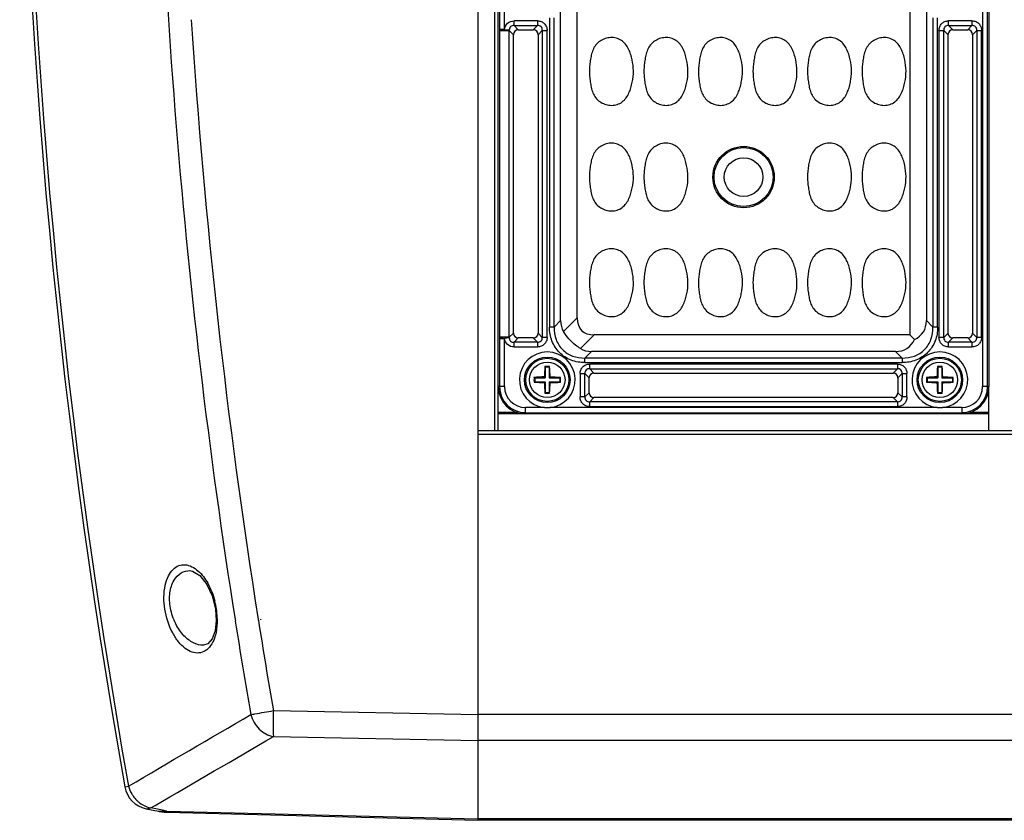
# Model space of a CAD drawing. Units: inches. Extents: x 12209 to 16927, y 346 to 4703.
# Drawn here: x 14454 to 14599, y 2214 to 2331 of the extents above; entities that cross this region are included whole.
import ezdxf

# ---------------------------------------------------------------- set-up
doc = ezdxf.new("R2010")
doc.units = ezdxf.units.IN
doc.layers.add('02___PRT_ALL_AXES', color=7, linetype='Continuous')

msp = doc.modelspace()

# ---------------------------------------------------------------- linework, layer by layer
at = {"color": 7, "linetype": 'Continuous'}
for p, q in [((14521.47, 2573.23), (14521.47, 2213.97)), ((14523.97, 2271.1), (14523.97, 2516.1)), ((14524.47, 2277.6), (14524.47, 2509.6)), ((14595.53, 2509.6), (14595.53, 2277.6)), ((14596.28, 2277.6), (14596.28, 2509.6)), ((14596.47, 2509.6), (14596.47, 2277.6)), ((14533.63, 2287.29), (14533.63, 2499.9)), ((14536.06, 2287.69), (14536.06, 2499.51)), ((14584.87, 2499.51), (14584.87, 2285.19)), ((14587.3, 2499.9), (14587.3, 2287.29)), ((14524.65, 2342.18), (14524.65, 2330.01)), ((14525.4, 2330.01), (14525.4, 2342.18)), ((14531.99, 2331.73), (14531.99, 2286.33)), ((14532.67, 2286.33), (14532.67, 2331.73)), ((14588.26, 2331.73), (14588.26, 2286.33)), ((14588.94, 2286.33), (14588.94, 2331.73)), ((14526.8, 2330.57), (14526.8, 2331.27)), ((14530.23, 2331.27), (14526.8, 2331.27)), ((14526.8, 2330.57), (14527.42, 2329.95)), ((14526.8, 2330.57), (14530.23, 2330.57)), ((14529.61, 2329.95), (14530.23, 2330.57)), ((14530.23, 2331.27), (14530.23, 2330.57)), ((14590.55, 2330.57), (14590.55, 2331.27)), ((14593.98, 2331.27), (14590.55, 2331.27)), ((14590.55, 2330.57), (14591.17, 2329.95)), ((14590.55, 2330.57), (14593.98, 2330.57)), ((14593.36, 2329.95), (14593.98, 2330.57)), ((14593.98, 2331.27), (14593.98, 2330.57)), ((14525.4, 2330.01), (14524.65, 2330.01)), ((14524.65, 2329.86), (14524.65, 2284.84)), ((14524.65, 2329.86), (14526.1, 2329.86)), ((14525.4, 2330.01), (14526.09, 2329.95)), ((14526.1, 2284.84), (14526.1, 2329.86)), ((14526.72, 2329.24), (14526.1, 2329.86)), ((14526.72, 2285.45), (14526.72, 2329.24)), ((14527.42, 2329.95), (14529.61, 2329.95)), ((14530.94, 2329.86), (14530.31, 2329.24)), ((14530.31, 2329.24), (14530.31, 2285.45)), ((14530.94, 2329.86), (14530.94, 2284.83)), ((14530.94, 2329.86), (14531.64, 2329.86)), ((14531.64, 2284.83), (14531.64, 2329.86)), ((14589.14, 2329.86), (14589.14, 2284.83)), ((14589.14, 2329.86), (14589.84, 2329.86)), ((14589.84, 2284.83), (14589.84, 2329.86)), ((14590.47, 2329.24), (14589.84, 2329.86)), ((14590.47, 2285.45), (14590.47, 2329.24)), ((14591.17, 2329.95), (14593.36, 2329.95)), ((14594.69, 2329.86), (14594.06, 2329.24)), ((14594.06, 2329.24), (14594.06, 2285.45)), ((14594.69, 2329.86), (14594.69, 2284.83)), ((14594.69, 2329.86), (14595.39, 2329.86)), ((14595.39, 2284.83), (14595.39, 2329.86)), ((14532.67, 2286.33), (14533.63, 2287.29)), ((14534.05, 2285.68), (14536.06, 2287.69)), ((14587.3, 2287.29), (14588.26, 2286.33)), ((14526.1, 2284.84), (14526.72, 2285.45)), ((14530.31, 2285.45), (14530.94, 2284.83)), ((14532.67, 2286.33), (14531.99, 2286.33)), ((14588.94, 2286.33), (14588.26, 2286.33)), ((14589.84, 2284.83), (14590.47, 2285.45)), ((14594.06, 2285.45), (14594.69, 2284.83)), ((14525.21, 2284.84), (14524.65, 2284.84)), ((14524.65, 2284.68), (14524.65, 2277.6)), ((14524.65, 2284.68), (14525.4, 2284.68)), ((14526.1, 2284.84), (14525.4, 2284.84)), ((14526.09, 2284.75), (14525.4, 2284.68)), ((14525.4, 2277.6), (14525.4, 2284.68)), ((14527.42, 2284.75), (14526.8, 2284.13)), ((14526.8, 2283.42), (14526.8, 2284.13)), ((14530.23, 2284.13), (14526.8, 2284.13)), ((14529.61, 2284.75), (14527.42, 2284.75)), ((14530.23, 2284.13), (14529.61, 2284.75)), ((14530.23, 2284.13), (14530.23, 2283.42)), ((14531.64, 2284.83), (14530.94, 2284.83)), ((14538.56, 2285.19), (14536.55, 2283.18)), ((14584.87, 2285.19), (14538.56, 2285.19)), ((14585.55, 2284.52), (14584.87, 2285.19)), ((14589.84, 2284.83), (14589.14, 2284.83)), ((14591.17, 2284.75), (14590.55, 2284.13)), ((14590.55, 2283.42), (14590.55, 2284.13)), ((14593.98, 2284.13), (14590.55, 2284.13)), ((14593.36, 2284.75), (14591.17, 2284.75)), ((14593.98, 2284.13), (14593.36, 2284.75)), ((14593.98, 2284.13), (14593.98, 2283.42)), ((14595.39, 2284.83), (14594.69, 2284.83)), ((14526.8, 2283.42), (14530.23, 2283.42)), ((14538.16, 2282.76), (14537.2, 2281.8)), ((14582.77, 2282.76), (14538.16, 2282.76)), ((14583.73, 2281.8), (14582.77, 2282.76)), ((14590.55, 2283.42), (14593.98, 2283.42)), ((14537.2, 2281.12), (14537.2, 2281.8)), ((14583.73, 2281.8), (14537.2, 2281.8)), ((14537.2, 2281.12), (14583.73, 2281.12)), ((14583.73, 2281.8), (14583.73, 2281.12)), ((14531.37, 2280.45), (14531.33, 2280.55)), ((14531.37, 2280.45), (14531.37, 2278.9)), ((14531.97, 2280.45), (14531.37, 2280.45)), ((14531.97, 2280.45), (14532, 2280.55)), ((14531.97, 2280.45), (14531.97, 2278.9)), ((14537.9, 2280.22), (14537.9, 2280.92)), ((14583.03, 2280.92), (14537.9, 2280.92)), ((14537.9, 2280.22), (14538.52, 2279.6)), ((14537.9, 2280.22), (14583.03, 2280.22)), ((14582.41, 2279.6), (14583.03, 2280.22)), ((14583.03, 2280.92), (14583.03, 2280.22)), ((14588.97, 2280.45), (14588.93, 2280.55)), ((14588.97, 2280.45), (14588.97, 2278.9)), ((14589.57, 2280.45), (14588.97, 2280.45)), ((14589.57, 2280.45), (14589.6, 2280.55)), ((14589.57, 2280.45), (14589.57, 2278.9)), ((14529.82, 2278.9), (14529.72, 2278.93)), ((14529.82, 2278.3), (14529.72, 2278.26)), ((14529.82, 2278.9), (14529.82, 2278.3)), ((14529.82, 2278.9), (14531.37, 2278.9)), ((14529.82, 2278.3), (14531.37, 2278.3)), ((14531.37, 2278.9), (14531.24, 2279.02)), ((14531.37, 2278.3), (14531.24, 2278.18)), ((14531.37, 2278.3), (14531.37, 2276.75)), ((14531.97, 2278.9), (14532.09, 2279.02)), ((14531.97, 2278.9), (14533.52, 2278.9)), ((14531.97, 2278.3), (14531.97, 2276.75)), ((14531.97, 2278.3), (14532.09, 2278.18)), ((14531.97, 2278.3), (14533.52, 2278.3)), ((14533.52, 2278.9), (14533.61, 2278.93)), ((14533.52, 2278.9), (14533.52, 2278.3)), ((14533.52, 2278.3), (14533.61, 2278.26)), ((14536.49, 2279.51), (14536.49, 2276.08)), ((14536.49, 2279.51), (14537.19, 2279.51)), ((14537.19, 2276.08), (14537.19, 2279.51)), ((14537.82, 2278.89), (14537.19, 2279.51)), ((14537.82, 2276.7), (14537.82, 2278.89)), ((14538.52, 2279.6), (14582.41, 2279.6)), ((14583.74, 2279.51), (14583.11, 2278.89)), ((14583.11, 2278.89), (14583.11, 2276.7)), ((14583.74, 2279.51), (14583.74, 2276.08)), ((14583.74, 2279.51), (14584.44, 2279.51)), ((14584.44, 2276.08), (14584.44, 2279.51)), ((14587.42, 2278.9), (14587.32, 2278.93)), ((14587.42, 2278.3), (14587.32, 2278.26)), ((14587.42, 2278.9), (14587.42, 2278.3)), ((14587.42, 2278.9), (14588.97, 2278.9)), ((14587.42, 2278.3), (14588.97, 2278.3)), ((14588.97, 2278.9), (14588.84, 2279.02)), ((14588.97, 2278.3), (14588.84, 2278.18)), ((14588.97, 2278.3), (14588.97, 2276.75)), ((14589.57, 2278.9), (14589.69, 2279.02)), ((14589.57, 2278.9), (14591.12, 2278.9)), ((14589.57, 2278.3), (14589.69, 2278.18)), ((14589.57, 2278.3), (14589.57, 2276.75)), ((14589.57, 2278.3), (14591.12, 2278.3)), ((14591.12, 2278.9), (14591.21, 2278.93)), ((14591.12, 2278.9), (14591.12, 2278.3)), ((14591.12, 2278.3), (14591.21, 2278.26)), ((14525.4, 2277.6), (14524.47, 2277.6)), ((14596.47, 2277.6), (14595.53, 2277.6)), ((14531.37, 2276.75), (14531.33, 2276.65)), ((14531.37, 2276.75), (14531.97, 2276.75)), ((14531.97, 2276.75), (14532, 2276.65)), ((14537.19, 2276.08), (14536.49, 2276.08)), ((14537.19, 2276.08), (14537.82, 2276.7)), ((14538.52, 2276), (14537.9, 2275.38)), ((14537.9, 2274.67), (14537.9, 2275.38)), ((14583.03, 2275.38), (14537.9, 2275.38)), ((14582.41, 2276), (14538.52, 2276)), ((14583.03, 2275.38), (14582.41, 2276)), ((14583.03, 2275.38), (14583.03, 2274.67)), ((14583.11, 2276.7), (14583.74, 2276.08)), ((14584.44, 2276.08), (14583.74, 2276.08)), ((14588.97, 2276.75), (14588.93, 2276.65)), ((14588.97, 2276.75), (14589.57, 2276.75)), ((14589.57, 2276.75), (14589.6, 2276.65)), ((14528.47, 2273.6), (14528.47, 2274.53)), ((14531.27, 2274.53), (14528.47, 2274.53)), ((14588.87, 2274.53), (14532.06, 2274.53)), ((14537.9, 2274.67), (14583.03, 2274.67)), ((14592.47, 2274.53), (14589.66, 2274.53)), ((14592.47, 2274.53), (14592.47, 2273.6)), ((14528.47, 2273.78), (14592.47, 2273.78)), ((14592.47, 2273.6), (14528.47, 2273.6)), ((14841.47, 2271.1), (14521.47, 2271.1)), ((14841.47, 2270.6), (14521.47, 2270.6)), ((14479.24, 2250.6), (14479.25, 2250.6)), ((14489.26, 2243.43), (14489.28, 2243.31)), ((14489.59, 2243.48), (14489.61, 2243.37)), ((14481.23, 2239.65), (14481.22, 2239.65)), ((14491.48, 2230.06), (14521.47, 2229.49)), ((14841.47, 2229.5), (14521.47, 2229.5)), ((14491.48, 2226.25), (14521.47, 2225.68)), ((14841.47, 2225.7), (14521.47, 2225.7)), ((14469.69, 2218.88), (14470.21, 2218.98)), ((14473.52, 2215.78), (14474.14, 2216.15)), ((14472.82, 2215.67), (14473.52, 2215.78)), ((14472.82, 2215.67), (14474.64, 2215.29)), ((14474.7, 2215.54), (14473.52, 2215.78)), ((14474.64, 2215.29), (14474.64, 2215.29)), ((14475.87, 2215.3), (14474.7, 2215.54)), ((14475.87, 2215.16), (14475.87, 2215.3)), ((14475.87, 2215.3), (14521.47, 2214.16)), ((14475.87, 2215.16), (14475.87, 2215.16)), ((14475.87, 2215.16), (14521.47, 2213.97)), ((14841.47, 2214.18), (14521.47, 2214.18)), ((14841.47, 2213.98), (14521.47, 2213.98))]:
    msp.add_line(p, q, dxfattribs=at)
for points in [[(14479.24, 2250.6), (14479.6, 2250.54), (14480.7, 2249.87), (14481.73, 2248.56), (14482.5, 2246.91), (14482.95, 2245.16), (14482.99, 2244.95)], [(14482.99, 2244.95), (14483.1, 2243.29), (14482.93, 2241.78), (14482.48, 2240.58), (14481.87, 2239.87), (14481.22, 2239.65)], [(14474.64, 2215.29), (14474.72, 2215.28), (14475.11, 2215.21), (14475.48, 2215.18), (14475.82, 2215.15), (14475.87, 2215.15)]]:
    msp.add_lwpolyline(points, dxfattribs=at)
for centre, radius in [((14560.47, 2308.35), 4.5), ((14560.47, 2308.35), 4.33), ((14560.47, 2308.35), 2.84), ((14531.67, 2278.6), 3.34), ((14531.67, 2278.6), 3.16), ((14589.27, 2278.6), 3.34), ((14589.27, 2278.6), 3.16)]:
    msp.add_circle(centre, radius, dxfattribs=at)
for centre, radius, start, end in [((15451.33, 2393.6), 997.07, 169.90808, 190.09192), ((15451.33, 2393.6), 996.53, 169.90808, 190.09192), ((15437.06, 2393.66), 959.64, 183.71733, 189.00692), ((14533.57, 2329.85), 8.92, 178.9743, 179.9848), ((14522.94, 2329.56), 3.17, 5.4615, 7.0809), ((14533.57, 2284.84), 8.92, 180.0152, 181.0257), ((14522.94, 2285.14), 3.17, 352.9191, 354.5385), ((14531.67, 2278.6), 4.09, 275.594, 264.406), ((14589.27, 2278.6), 4.09, 275.594, 264.406), ((14557.88, 2278.29), 26.65, 175.1346, 178.4241), ((14531.67, 2270.46), 10.1, 88.0904, 91.9096), ((14505.37, 2278.28), 26.73, 1.5811, 4.8605), ((14615.48, 2278.29), 26.65, 175.1346, 178.4241), ((14589.27, 2270.46), 10.1, 88.0904, 91.9096), ((14562.97, 2278.28), 26.73, 1.5811, 4.8605), ((14531.98, 2252.3), 26.74, 91.5812, 94.8414), ((14540.74, 2278.6), 11.02, 178.2469, 180), ((14540.74, 2278.6), 11.02, 180.0001, 181.753), ((14531.98, 2304.83), 26.66, 265.1542, 268.4234), ((14531.35, 2252.37), 26.66, 85.1542, 88.4234), ((14531.35, 2304.9), 26.74, 271.5812, 274.8414), ((14522.59, 2278.6), 11.02, 0.0001, 1.753), ((14522.59, 2278.6), 11.02, 358.2469, 360), ((14589.58, 2252.3), 26.74, 91.5812, 94.8414), ((14598.34, 2278.6), 11.02, 178.2469, 180), ((14598.34, 2278.6), 11.02, 180.0001, 181.753), ((14589.58, 2304.83), 26.66, 265.1542, 268.4234), ((14588.95, 2252.37), 26.66, 85.1542, 88.4234), ((14588.95, 2304.9), 26.74, 271.5812, 274.8414), ((14580.19, 2278.6), 11.02, 0.0001, 1.753), ((14580.19, 2278.6), 11.02, 358.2469, 360), ((14528.47, 2277.6), 4, 180, 270), ((14528.47, 2277.6), 3.81, 180, 270), ((14528.47, 2277.6), 3.07, 180, 270), ((14557.96, 2278.91), 26.73, 181.5811, 184.8605), ((14505.45, 2278.91), 26.65, 355.1346, 358.4241), ((14615.56, 2278.91), 26.73, 181.5811, 184.8605), ((14563.05, 2278.91), 26.65, 355.1346, 358.4241), ((14592.47, 2277.6), 4, 270, 0), ((14592.47, 2277.6), 3.81, 270, 0), ((14592.47, 2277.6), 3.07, 270, 0), ((14531.67, 2286.74), 10.1, 268.0904, 271.9096), ((14589.27, 2286.74), 10.1, 268.0904, 271.9096), ((14531.67, 2282.88), 8.36, 267.2675, 272.7325), ((14589.27, 2282.88), 8.36, 267.2675, 272.7325), ((14471.46, 2243.2), 11.79, 8.61, 14.3476), ((14471.83, 2243.26), 11.42, 5.2531, 8.6083), ((14472.42, 2243.31), 10.83, 1.4335, 5.2633), ((15436.28, 2393.54), 962.21, 188.99038, 189.81749), ((15436.14, 2393.53), 958.7, 189.01484, 189.81804), ((14473.62, 2219.58), 4, 190.0919, 258.4046), ((14474.72, 2220.22), 4.67, 210.4014, 215.2911), ((14474.68, 2220.19), 4.62, 215.2651, 225.5486)]:
    msp.add_arc(centre, radius, start, end, dxfattribs=at)
for centre, major_axis, ratio, start_param, end_param in [((14527.51, 2329.15), (-0.596, 0.596), 0.889126, -0.726775, 0.726775), ((14529.52, 2329.15), (0.596, 0.596), 0.889126, -0.726775, 0.726775), ((14591.26, 2329.15), (-0.596, 0.596), 0.889126, -0.726775, 0.726775), ((14593.27, 2329.15), (0.596, 0.596), 0.889126, -0.726775, 0.726775), ((14541.18, 2290.31), (7.05, 4.76), 0.566354, 2.776764, 3.11101), ((14546.06, 2295.19), (9.35, 9.35), 0.377964, -3.50296, -2.780226), ((14579.75, 2290.31), (7.05, -4.76), 0.566354, -0.330784, 0.364829), ((14527.51, 2285.55), (0.596, 0.596), 0.889126, 2.414818, 3.868368), ((14529.52, 2285.55), (-0.596, 0.596), 0.889126, -3.868368, -2.414818), ((14591.26, 2285.55), (0.596, 0.596), 0.889126, -3.868368, -2.414818), ((14593.27, 2285.55), (-0.596, 0.596), 0.889126, -3.868368, -2.414818), ((14579.75, 2290.31), (-4.76, 7.05), 0.566354, -3.506422, -2.810808), ((14541.18, 2290.31), (4.76, 7.05), 0.566354, -3.11101, -2.776764), ((14538.61, 2278.8), (0.596, -0.596), 0.889126, 2.414818, 3.868368), ((14582.32, 2278.8), (0.596, 0.596), 0.889126, -0.726775, 0.726775), ((14538.61, 2276.8), (0.596, 0.596), 0.889126, -3.868368, -2.414818), ((14582.32, 2276.8), (-0.596, 0.596), 0.889126, -3.868368, -2.414818)]:
    msp.add_ellipse(centre, major_axis=major_axis, ratio=ratio, start_param=start_param, end_param=end_param, dxfattribs=at)
for points, knots in [([(14485.9, 2544.02), (14478.04, 2494.34), (14470.1, 2393.6), (14478.04, 2292.86), (14485.9, 2243.18)], [0, 0, 0, 0, 0.499994, 1, 1, 1, 1]), ([(14525.4, 2330.01), (14525.43, 2330.35), (14525.75, 2331.03), (14526.46, 2331.27), (14526.8, 2331.27)], [0, 0, 0, 0, 0.499919, 1, 1, 1, 1]), ([(14526.8, 2330.57), (14526.71, 2330.58), (14526.53, 2330.57), (14526.28, 2330.44), (14526.12, 2330.22), (14526.09, 2330.03), (14526.09, 2329.95)], [0, 0, 0, 0, 0.247633, 0.499445, 0.751324, 1, 1, 1, 1]), ([(14530.23, 2331.27), (14530.42, 2331.27), (14530.79, 2331.21), (14531.26, 2330.9), (14531.57, 2330.42), (14531.64, 2330.05), (14531.64, 2329.86)], [0, 0, 0, 0, 0.253762, 0.5, 0.746238, 1, 1, 1, 1]), ([(14530.94, 2329.86), (14530.94, 2329.96), (14530.93, 2330.15), (14530.78, 2330.42), (14530.52, 2330.56), (14530.33, 2330.58), (14530.23, 2330.57)], [0, 0, 0, 0, 0.248217, 0.499998, 0.751773, 1, 1, 1, 1]), ([(14589.14, 2329.86), (14589.14, 2330.05), (14589.21, 2330.42), (14589.52, 2330.9), (14589.99, 2331.21), (14590.36, 2331.27), (14590.55, 2331.27)], [0, 0, 0, 0, 0.253762, 0.5, 0.746238, 1, 1, 1, 1]), ([(14590.55, 2330.57), (14590.45, 2330.58), (14590.26, 2330.56), (14590, 2330.42), (14589.85, 2330.15), (14589.84, 2329.96), (14589.84, 2329.86)], [0, 0, 0, 0, 0.248217, 0.499998, 0.751773, 1, 1, 1, 1]), ([(14593.98, 2331.27), (14594.17, 2331.27), (14594.54, 2331.21), (14595.01, 2330.9), (14595.32, 2330.42), (14595.39, 2330.05), (14595.39, 2329.86)], [0, 0, 0, 0, 0.253762, 0.5, 0.746238, 1, 1, 1, 1]), ([(14594.69, 2329.86), (14594.69, 2329.96), (14594.68, 2330.15), (14594.53, 2330.42), (14594.27, 2330.56), (14594.08, 2330.58), (14593.98, 2330.57)], [0, 0, 0, 0, 0.248217, 0.499998, 0.751773, 1, 1, 1, 1]), ([(14524.65, 2330.01), (14524.66, 2329.99), (14524.73, 2329.95), (14524.87, 2329.91), (14525.11, 2329.88), (14525.29, 2329.87), (14525.4, 2329.87)], [0, 0, 0, 0, 0.086498, 0.277435, 0.596033, 1, 1, 1, 1]), ([(14525.4, 2329.87), (14525.55, 2329.86), (14525.78, 2329.87), (14526.02, 2329.91), (14526.09, 2329.95)], [0, 0, 0, 0, 0.658748, 1, 1, 1, 1]), ([(14544.22, 2322.68), (14544.3, 2323.22), (14544.35, 2324.34), (14544.11, 2325.71), (14543.78, 2326.76), (14543.42, 2327.51), (14542.9, 2328.17), (14542.2, 2328.64), (14541.38, 2328.85), (14540.55, 2328.81), (14539.75, 2328.54), (14539.06, 2328.07), (14538.53, 2327.42), (14538.21, 2326.65), (14538.04, 2325.84), (14537.96, 2325.29), (14537.93, 2325.01)], [0, 0, 0, 0, 0.125019, 0.250035, 0.312624, 0.375197, 0.437764, 0.500209, 0.562659, 0.625082, 0.687514, 0.749946, 0.812375, 0.874884, 0.937439, 1, 1, 1, 1]), ([(14552.22, 2322.68), (14552.3, 2323.22), (14552.35, 2324.34), (14552.11, 2325.71), (14551.78, 2326.76), (14551.42, 2327.51), (14550.9, 2328.17), (14550.2, 2328.64), (14549.38, 2328.85), (14548.55, 2328.81), (14547.75, 2328.54), (14547.06, 2328.07), (14546.53, 2327.42), (14546.21, 2326.65), (14546.04, 2325.84), (14545.96, 2325.29), (14545.93, 2325.01)], [0, 0, 0, 0, 0.125019, 0.250035, 0.312624, 0.375197, 0.437764, 0.500209, 0.562659, 0.625082, 0.687514, 0.749946, 0.812375, 0.874884, 0.937439, 1, 1, 1, 1]), ([(14560.22, 2322.68), (14560.3, 2323.22), (14560.35, 2324.34), (14560.11, 2325.71), (14559.78, 2326.76), (14559.42, 2327.51), (14558.9, 2328.17), (14558.2, 2328.64), (14557.38, 2328.85), (14556.55, 2328.81), (14555.75, 2328.54), (14555.06, 2328.07), (14554.53, 2327.42), (14554.21, 2326.65), (14554.04, 2325.84), (14553.96, 2325.29), (14553.93, 2325.01)], [0, 0, 0, 0, 0.125019, 0.250035, 0.312624, 0.375197, 0.437764, 0.500209, 0.562659, 0.625082, 0.687514, 0.749946, 0.812375, 0.874884, 0.937439, 1, 1, 1, 1]), ([(14568.22, 2322.68), (14568.3, 2323.22), (14568.35, 2324.34), (14568.11, 2325.71), (14567.78, 2326.76), (14567.42, 2327.51), (14566.9, 2328.17), (14566.2, 2328.64), (14565.38, 2328.85), (14564.55, 2328.81), (14563.75, 2328.54), (14563.06, 2328.07), (14562.53, 2327.42), (14562.21, 2326.65), (14562.04, 2325.84), (14561.96, 2325.29), (14561.93, 2325.01)], [0, 0, 0, 0, 0.125019, 0.250035, 0.312624, 0.375197, 0.437764, 0.500209, 0.562659, 0.625082, 0.687514, 0.749946, 0.812375, 0.874884, 0.937439, 1, 1, 1, 1]), ([(14576.22, 2322.68), (14576.3, 2323.22), (14576.35, 2324.34), (14576.11, 2325.71), (14575.78, 2326.76), (14575.42, 2327.51), (14574.9, 2328.17), (14574.2, 2328.64), (14573.38, 2328.85), (14572.55, 2328.81), (14571.75, 2328.54), (14571.06, 2328.07), (14570.53, 2327.42), (14570.21, 2326.65), (14570.04, 2325.84), (14569.96, 2325.29), (14569.93, 2325.01)], [0, 0, 0, 0, 0.125019, 0.250035, 0.312624, 0.375197, 0.437764, 0.500209, 0.562659, 0.625082, 0.687514, 0.749946, 0.812375, 0.874884, 0.937439, 1, 1, 1, 1]), ([(14584.22, 2322.68), (14584.3, 2323.22), (14584.35, 2324.34), (14584.11, 2325.71), (14583.78, 2326.76), (14583.42, 2327.51), (14582.9, 2328.17), (14582.2, 2328.64), (14581.38, 2328.85), (14580.55, 2328.81), (14579.75, 2328.54), (14579.06, 2328.07), (14578.53, 2327.42), (14578.21, 2326.65), (14578.04, 2325.84), (14577.96, 2325.29), (14577.93, 2325.01)], [0, 0, 0, 0, 0.125019, 0.250035, 0.312624, 0.375197, 0.437764, 0.500209, 0.562659, 0.625082, 0.687514, 0.749946, 0.812375, 0.874884, 0.937439, 1, 1, 1, 1]), ([(14537.93, 2325.01), (14537.89, 2324.74), (14537.84, 2324.19), (14537.85, 2323.36), (14537.94, 2322.54), (14538.06, 2321.72), (14538.26, 2320.91), (14538.61, 2320.15), (14539.17, 2319.53), (14539.89, 2319.09), (14540.69, 2318.86), (14541.53, 2318.87), (14542.33, 2319.12), (14543.01, 2319.63), (14543.49, 2320.31), (14543.83, 2321.07), (14544.06, 2321.86), (14544.17, 2322.4), (14544.22, 2322.68)], [0, 0, 0, 0, 0.062567, 0.125087, 0.187653, 0.250191, 0.312731, 0.375258, 0.437736, 0.500181, 0.562605, 0.625005, 0.687417, 0.749844, 0.812373, 0.874903, 0.937461, 1, 1, 1, 1]), ([(14545.93, 2325.01), (14545.89, 2324.74), (14545.84, 2324.19), (14545.85, 2323.36), (14545.94, 2322.54), (14546.06, 2321.72), (14546.26, 2320.91), (14546.61, 2320.15), (14547.17, 2319.53), (14547.89, 2319.09), (14548.69, 2318.86), (14549.53, 2318.87), (14550.33, 2319.12), (14551.01, 2319.63), (14551.49, 2320.31), (14551.83, 2321.07), (14552.06, 2321.86), (14552.17, 2322.4), (14552.22, 2322.68)], [0, 0, 0, 0, 0.062567, 0.125087, 0.187653, 0.250191, 0.312731, 0.375258, 0.437736, 0.500181, 0.562605, 0.625005, 0.687417, 0.749844, 0.812373, 0.874903, 0.937461, 1, 1, 1, 1]), ([(14553.93, 2325.01), (14553.89, 2324.74), (14553.84, 2324.19), (14553.85, 2323.36), (14553.94, 2322.54), (14554.06, 2321.72), (14554.26, 2320.91), (14554.61, 2320.15), (14555.17, 2319.53), (14555.89, 2319.09), (14556.69, 2318.86), (14557.53, 2318.87), (14558.33, 2319.12), (14559.01, 2319.63), (14559.49, 2320.31), (14559.83, 2321.07), (14560.06, 2321.86), (14560.17, 2322.4), (14560.22, 2322.68)], [0, 0, 0, 0, 0.062567, 0.125087, 0.187653, 0.250191, 0.312731, 0.375258, 0.437736, 0.500181, 0.562605, 0.625005, 0.687417, 0.749844, 0.812373, 0.874903, 0.937461, 1, 1, 1, 1]), ([(14561.93, 2325.01), (14561.89, 2324.74), (14561.84, 2324.19), (14561.85, 2323.36), (14561.94, 2322.54), (14562.06, 2321.72), (14562.26, 2320.91), (14562.61, 2320.15), (14563.17, 2319.53), (14563.89, 2319.09), (14564.69, 2318.86), (14565.53, 2318.87), (14566.33, 2319.12), (14567.01, 2319.63), (14567.49, 2320.31), (14567.83, 2321.07), (14568.06, 2321.86), (14568.17, 2322.4), (14568.22, 2322.68)], [0, 0, 0, 0, 0.062567, 0.125087, 0.187653, 0.250191, 0.312731, 0.375258, 0.437736, 0.500181, 0.562605, 0.625005, 0.687417, 0.749844, 0.812373, 0.874903, 0.937461, 1, 1, 1, 1]), ([(14569.93, 2325.01), (14569.89, 2324.74), (14569.84, 2324.19), (14569.85, 2323.36), (14569.94, 2322.54), (14570.06, 2321.72), (14570.26, 2320.91), (14570.61, 2320.15), (14571.17, 2319.53), (14571.89, 2319.09), (14572.69, 2318.86), (14573.53, 2318.87), (14574.33, 2319.12), (14575.01, 2319.63), (14575.49, 2320.31), (14575.83, 2321.07), (14576.06, 2321.86), (14576.17, 2322.4), (14576.22, 2322.68)], [0, 0, 0, 0, 0.062567, 0.125087, 0.187653, 0.250191, 0.312731, 0.375258, 0.437736, 0.500181, 0.562605, 0.625005, 0.687417, 0.749844, 0.812373, 0.874903, 0.937461, 1, 1, 1, 1]), ([(14577.93, 2325.01), (14577.89, 2324.74), (14577.84, 2324.19), (14577.85, 2323.36), (14577.94, 2322.54), (14578.06, 2321.72), (14578.26, 2320.91), (14578.61, 2320.15), (14579.17, 2319.53), (14579.89, 2319.09), (14580.69, 2318.86), (14581.53, 2318.87), (14582.33, 2319.12), (14583.01, 2319.63), (14583.49, 2320.31), (14583.83, 2321.07), (14584.06, 2321.86), (14584.17, 2322.4), (14584.22, 2322.68)], [0, 0, 0, 0, 0.062567, 0.125087, 0.187653, 0.250191, 0.312731, 0.375258, 0.437736, 0.500181, 0.562605, 0.625005, 0.687417, 0.749844, 0.812373, 0.874903, 0.937461, 1, 1, 1, 1]), ([(14544.22, 2307.18), (14544.3, 2307.72), (14544.35, 2308.84), (14544.11, 2310.21), (14543.78, 2311.26), (14543.42, 2312.01), (14542.9, 2312.67), (14542.2, 2313.14), (14541.38, 2313.35), (14540.55, 2313.31), (14539.75, 2313.04), (14539.06, 2312.57), (14538.53, 2311.92), (14538.21, 2311.15), (14538.04, 2310.34), (14537.96, 2309.79), (14537.93, 2309.51)], [0, 0, 0, 0, 0.125019, 0.250035, 0.312624, 0.375197, 0.437764, 0.500209, 0.562659, 0.625082, 0.687514, 0.749946, 0.812375, 0.874884, 0.937439, 1, 1, 1, 1]), ([(14552.22, 2307.18), (14552.3, 2307.72), (14552.35, 2308.84), (14552.11, 2310.21), (14551.78, 2311.26), (14551.42, 2312.01), (14550.9, 2312.67), (14550.2, 2313.14), (14549.38, 2313.35), (14548.55, 2313.31), (14547.75, 2313.04), (14547.06, 2312.57), (14546.53, 2311.92), (14546.21, 2311.15), (14546.04, 2310.34), (14545.96, 2309.79), (14545.93, 2309.51)], [0, 0, 0, 0, 0.125019, 0.250035, 0.312624, 0.375197, 0.437764, 0.500209, 0.562659, 0.625082, 0.687514, 0.749946, 0.812375, 0.874884, 0.937439, 1, 1, 1, 1]), ([(14576.22, 2307.18), (14576.3, 2307.72), (14576.35, 2308.84), (14576.11, 2310.21), (14575.78, 2311.26), (14575.42, 2312.01), (14574.9, 2312.67), (14574.2, 2313.14), (14573.38, 2313.35), (14572.55, 2313.31), (14571.75, 2313.04), (14571.06, 2312.57), (14570.53, 2311.92), (14570.21, 2311.15), (14570.04, 2310.34), (14569.96, 2309.79), (14569.93, 2309.51)], [0, 0, 0, 0, 0.125019, 0.250035, 0.312624, 0.375197, 0.437764, 0.500209, 0.562659, 0.625082, 0.687514, 0.749946, 0.812375, 0.874884, 0.937439, 1, 1, 1, 1]), ([(14584.22, 2307.18), (14584.3, 2307.72), (14584.35, 2308.84), (14584.11, 2310.21), (14583.78, 2311.26), (14583.42, 2312.01), (14582.9, 2312.67), (14582.2, 2313.14), (14581.38, 2313.35), (14580.55, 2313.31), (14579.75, 2313.04), (14579.06, 2312.57), (14578.53, 2311.92), (14578.21, 2311.15), (14578.04, 2310.34), (14577.96, 2309.79), (14577.93, 2309.51)], [0, 0, 0, 0, 0.125019, 0.250035, 0.312624, 0.375197, 0.437764, 0.500209, 0.562659, 0.625082, 0.687514, 0.749946, 0.812375, 0.874884, 0.937439, 1, 1, 1, 1]), ([(14537.93, 2309.51), (14537.89, 2309.24), (14537.84, 2308.69), (14537.85, 2307.86), (14537.94, 2307.04), (14538.06, 2306.22), (14538.26, 2305.41), (14538.61, 2304.65), (14539.17, 2304.03), (14539.89, 2303.59), (14540.69, 2303.36), (14541.53, 2303.37), (14542.33, 2303.62), (14543.01, 2304.13), (14543.49, 2304.81), (14543.83, 2305.57), (14544.06, 2306.36), (14544.17, 2306.9), (14544.22, 2307.18)], [0, 0, 0, 0, 0.062567, 0.125087, 0.187653, 0.250191, 0.312731, 0.375258, 0.437736, 0.500181, 0.562605, 0.625005, 0.687417, 0.749844, 0.812373, 0.874903, 0.937461, 1, 1, 1, 1]), ([(14545.93, 2309.51), (14545.89, 2309.24), (14545.84, 2308.69), (14545.85, 2307.86), (14545.94, 2307.04), (14546.06, 2306.22), (14546.26, 2305.41), (14546.61, 2304.65), (14547.17, 2304.03), (14547.89, 2303.59), (14548.69, 2303.36), (14549.53, 2303.37), (14550.33, 2303.62), (14551.01, 2304.13), (14551.49, 2304.81), (14551.83, 2305.57), (14552.06, 2306.36), (14552.17, 2306.9), (14552.22, 2307.18)], [0, 0, 0, 0, 0.062567, 0.125087, 0.187653, 0.250191, 0.312731, 0.375258, 0.437736, 0.500181, 0.562605, 0.625005, 0.687417, 0.749844, 0.812373, 0.874903, 0.937461, 1, 1, 1, 1]), ([(14569.93, 2309.51), (14569.89, 2309.24), (14569.84, 2308.69), (14569.85, 2307.86), (14569.94, 2307.04), (14570.06, 2306.22), (14570.26, 2305.41), (14570.61, 2304.65), (14571.17, 2304.03), (14571.89, 2303.59), (14572.69, 2303.36), (14573.53, 2303.37), (14574.33, 2303.62), (14575.01, 2304.13), (14575.49, 2304.81), (14575.83, 2305.57), (14576.06, 2306.36), (14576.17, 2306.9), (14576.22, 2307.18)], [0, 0, 0, 0, 0.062567, 0.125087, 0.187653, 0.250191, 0.312731, 0.375258, 0.437736, 0.500181, 0.562605, 0.625005, 0.687417, 0.749844, 0.812373, 0.874903, 0.937461, 1, 1, 1, 1]), ([(14577.93, 2309.51), (14577.89, 2309.24), (14577.84, 2308.69), (14577.85, 2307.86), (14577.94, 2307.04), (14578.06, 2306.22), (14578.26, 2305.41), (14578.61, 2304.65), (14579.17, 2304.03), (14579.89, 2303.59), (14580.69, 2303.36), (14581.53, 2303.37), (14582.33, 2303.62), (14583.01, 2304.13), (14583.49, 2304.81), (14583.83, 2305.57), (14584.06, 2306.36), (14584.17, 2306.9), (14584.22, 2307.18)], [0, 0, 0, 0, 0.062567, 0.125087, 0.187653, 0.250191, 0.312731, 0.375258, 0.437736, 0.500181, 0.562605, 0.625005, 0.687417, 0.749844, 0.812373, 0.874903, 0.937461, 1, 1, 1, 1]), ([(14544.22, 2291.68), (14544.3, 2292.22), (14544.35, 2293.34), (14544.11, 2294.71), (14543.78, 2295.76), (14543.42, 2296.51), (14542.9, 2297.17), (14542.2, 2297.64), (14541.38, 2297.85), (14540.55, 2297.81), (14539.75, 2297.54), (14539.06, 2297.07), (14538.53, 2296.42), (14538.21, 2295.65), (14538.04, 2294.84), (14537.96, 2294.29), (14537.93, 2294.01)], [0, 0, 0, 0, 0.125019, 0.250035, 0.312624, 0.375197, 0.437764, 0.500209, 0.562659, 0.625082, 0.687514, 0.749946, 0.812375, 0.874884, 0.937439, 1, 1, 1, 1]), ([(14552.22, 2291.68), (14552.3, 2292.22), (14552.35, 2293.34), (14552.11, 2294.71), (14551.78, 2295.76), (14551.42, 2296.51), (14550.9, 2297.17), (14550.2, 2297.64), (14549.38, 2297.85), (14548.55, 2297.81), (14547.75, 2297.54), (14547.06, 2297.07), (14546.53, 2296.42), (14546.21, 2295.65), (14546.04, 2294.84), (14545.96, 2294.29), (14545.93, 2294.01)], [0, 0, 0, 0, 0.125019, 0.250035, 0.312624, 0.375197, 0.437764, 0.500209, 0.562659, 0.625082, 0.687514, 0.749946, 0.812375, 0.874884, 0.937439, 1, 1, 1, 1]), ([(14560.22, 2291.68), (14560.3, 2292.22), (14560.35, 2293.34), (14560.11, 2294.71), (14559.78, 2295.76), (14559.42, 2296.51), (14558.9, 2297.17), (14558.2, 2297.64), (14557.38, 2297.85), (14556.55, 2297.81), (14555.75, 2297.54), (14555.06, 2297.07), (14554.53, 2296.42), (14554.21, 2295.65), (14554.04, 2294.84), (14553.96, 2294.29), (14553.93, 2294.01)], [0, 0, 0, 0, 0.125019, 0.250035, 0.312624, 0.375197, 0.437764, 0.500209, 0.562659, 0.625082, 0.687514, 0.749946, 0.812375, 0.874884, 0.937439, 1, 1, 1, 1]), ([(14568.22, 2291.68), (14568.3, 2292.22), (14568.35, 2293.34), (14568.11, 2294.71), (14567.78, 2295.76), (14567.42, 2296.51), (14566.9, 2297.17), (14566.2, 2297.64), (14565.38, 2297.85), (14564.55, 2297.81), (14563.75, 2297.54), (14563.06, 2297.07), (14562.53, 2296.42), (14562.21, 2295.65), (14562.04, 2294.84), (14561.96, 2294.29), (14561.93, 2294.01)], [0, 0, 0, 0, 0.125019, 0.250035, 0.312624, 0.375197, 0.437764, 0.500209, 0.562659, 0.625082, 0.687514, 0.749946, 0.812375, 0.874884, 0.937439, 1, 1, 1, 1]), ([(14576.22, 2291.68), (14576.3, 2292.22), (14576.35, 2293.34), (14576.11, 2294.71), (14575.78, 2295.76), (14575.42, 2296.51), (14574.9, 2297.17), (14574.2, 2297.64), (14573.38, 2297.85), (14572.55, 2297.81), (14571.75, 2297.54), (14571.06, 2297.07), (14570.53, 2296.42), (14570.21, 2295.65), (14570.04, 2294.84), (14569.96, 2294.29), (14569.93, 2294.01)], [0, 0, 0, 0, 0.125019, 0.250035, 0.312624, 0.375197, 0.437764, 0.500209, 0.562659, 0.625082, 0.687514, 0.749946, 0.812375, 0.874884, 0.937439, 1, 1, 1, 1]), ([(14584.22, 2291.68), (14584.3, 2292.22), (14584.35, 2293.34), (14584.11, 2294.71), (14583.78, 2295.76), (14583.42, 2296.51), (14582.9, 2297.17), (14582.2, 2297.64), (14581.38, 2297.85), (14580.55, 2297.81), (14579.75, 2297.54), (14579.06, 2297.07), (14578.53, 2296.42), (14578.21, 2295.65), (14578.04, 2294.84), (14577.96, 2294.29), (14577.93, 2294.01)], [0, 0, 0, 0, 0.125019, 0.250035, 0.312624, 0.375197, 0.437764, 0.500209, 0.562659, 0.625082, 0.687514, 0.749946, 0.812375, 0.874884, 0.937439, 1, 1, 1, 1]), ([(14537.93, 2294.01), (14537.89, 2293.74), (14537.84, 2293.19), (14537.85, 2292.36), (14537.94, 2291.54), (14538.06, 2290.72), (14538.26, 2289.91), (14538.61, 2289.15), (14539.17, 2288.53), (14539.89, 2288.09), (14540.69, 2287.86), (14541.53, 2287.87), (14542.33, 2288.12), (14543.01, 2288.63), (14543.49, 2289.31), (14543.83, 2290.07), (14544.06, 2290.86), (14544.17, 2291.4), (14544.22, 2291.68)], [0, 0, 0, 0, 0.062567, 0.125087, 0.187653, 0.250191, 0.312731, 0.375258, 0.437736, 0.500181, 0.562605, 0.625005, 0.687417, 0.749844, 0.812373, 0.874903, 0.937461, 1, 1, 1, 1]), ([(14545.93, 2294.01), (14545.89, 2293.74), (14545.84, 2293.19), (14545.85, 2292.36), (14545.94, 2291.54), (14546.06, 2290.72), (14546.26, 2289.91), (14546.61, 2289.15), (14547.17, 2288.53), (14547.89, 2288.09), (14548.69, 2287.86), (14549.53, 2287.87), (14550.33, 2288.12), (14551.01, 2288.63), (14551.49, 2289.31), (14551.83, 2290.07), (14552.06, 2290.86), (14552.17, 2291.4), (14552.22, 2291.68)], [0, 0, 0, 0, 0.062567, 0.125087, 0.187653, 0.250191, 0.312731, 0.375258, 0.437736, 0.500181, 0.562605, 0.625005, 0.687417, 0.749844, 0.812373, 0.874903, 0.937461, 1, 1, 1, 1]), ([(14553.93, 2294.01), (14553.89, 2293.74), (14553.84, 2293.19), (14553.85, 2292.36), (14553.94, 2291.54), (14554.06, 2290.72), (14554.26, 2289.91), (14554.61, 2289.15), (14555.17, 2288.53), (14555.89, 2288.09), (14556.69, 2287.86), (14557.53, 2287.87), (14558.33, 2288.12), (14559.01, 2288.63), (14559.49, 2289.31), (14559.83, 2290.07), (14560.06, 2290.86), (14560.17, 2291.4), (14560.22, 2291.68)], [0, 0, 0, 0, 0.062567, 0.125087, 0.187653, 0.250191, 0.312731, 0.375258, 0.437736, 0.500181, 0.562605, 0.625005, 0.687417, 0.749844, 0.812373, 0.874903, 0.937461, 1, 1, 1, 1]), ([(14561.93, 2294.01), (14561.89, 2293.74), (14561.84, 2293.19), (14561.85, 2292.36), (14561.94, 2291.54), (14562.06, 2290.72), (14562.26, 2289.91), (14562.61, 2289.15), (14563.17, 2288.53), (14563.89, 2288.09), (14564.69, 2287.86), (14565.53, 2287.87), (14566.33, 2288.12), (14567.01, 2288.63), (14567.49, 2289.31), (14567.83, 2290.07), (14568.06, 2290.86), (14568.17, 2291.4), (14568.22, 2291.68)], [0, 0, 0, 0, 0.062567, 0.125087, 0.187653, 0.250191, 0.312731, 0.375258, 0.437736, 0.500181, 0.562605, 0.625005, 0.687417, 0.749844, 0.812373, 0.874903, 0.937461, 1, 1, 1, 1]), ([(14569.93, 2294.01), (14569.89, 2293.74), (14569.84, 2293.19), (14569.85, 2292.36), (14569.94, 2291.54), (14570.06, 2290.72), (14570.26, 2289.91), (14570.61, 2289.15), (14571.17, 2288.53), (14571.89, 2288.09), (14572.69, 2287.86), (14573.53, 2287.87), (14574.33, 2288.12), (14575.01, 2288.63), (14575.49, 2289.31), (14575.83, 2290.07), (14576.06, 2290.86), (14576.17, 2291.4), (14576.22, 2291.68)], [0, 0, 0, 0, 0.062567, 0.125087, 0.187653, 0.250191, 0.312731, 0.375258, 0.437736, 0.500181, 0.562605, 0.625005, 0.687417, 0.749844, 0.812373, 0.874903, 0.937461, 1, 1, 1, 1]), ([(14577.93, 2294.01), (14577.89, 2293.74), (14577.84, 2293.19), (14577.85, 2292.36), (14577.94, 2291.54), (14578.06, 2290.72), (14578.26, 2289.91), (14578.61, 2289.15), (14579.17, 2288.53), (14579.89, 2288.09), (14580.69, 2287.86), (14581.53, 2287.87), (14582.33, 2288.12), (14583.01, 2288.63), (14583.49, 2289.31), (14583.83, 2290.07), (14584.06, 2290.86), (14584.17, 2291.4), (14584.22, 2291.68)], [0, 0, 0, 0, 0.062567, 0.125087, 0.187653, 0.250191, 0.312731, 0.375258, 0.437736, 0.500181, 0.562605, 0.625005, 0.687417, 0.749844, 0.812373, 0.874903, 0.937461, 1, 1, 1, 1]), ([(14537.2, 2281.12), (14536.52, 2281.12), (14535.13, 2281.35), (14533.35, 2282.49), (14532.22, 2284.27), (14531.99, 2285.65), (14531.99, 2286.33)], [0, 0, 0, 0, 0.250164, 0.499993, 0.749826, 1, 1, 1, 1]), ([(14532.67, 2286.33), (14532.65, 2285.72), (14532.83, 2284.5), (14533.81, 2282.94), (14535.36, 2281.96), (14536.58, 2281.79), (14537.2, 2281.8)], [0, 0, 0, 0, 0.257196, 0.5, 0.742804, 1, 1, 1, 1]), ([(14536.55, 2283.18), (14536.3, 2283.33), (14535.32, 2284.01), (14534.51, 2284.92), (14534.05, 2285.68)], [0, 0, 0, 0, 0.248205, 1, 1, 1, 1]), ([(14588.94, 2286.33), (14588.94, 2285.65), (14588.71, 2284.27), (14587.58, 2282.49), (14585.8, 2281.35), (14584.42, 2281.12), (14583.73, 2281.12)], [0, 0, 0, 0, 0.250164, 0.499993, 0.749826, 1, 1, 1, 1]), ([(14583.73, 2281.8), (14584.35, 2281.79), (14585.57, 2281.96), (14587.12, 2282.94), (14588.1, 2284.5), (14588.28, 2285.72), (14588.26, 2286.33)], [0, 0, 0, 0, 0.257196, 0.5, 0.742804, 1, 1, 1, 1]), ([(14525.19, 2284.82), (14525.12, 2284.81), (14525, 2284.8), (14524.83, 2284.77), (14524.72, 2284.74), (14524.66, 2284.7), (14524.65, 2284.68)], [0, 0, 0, 0, 0.363122, 0.663429, 0.878747, 1, 1, 1, 1]), ([(14525.4, 2284.84), (14525.37, 2284.84), (14525.3, 2284.83), (14525.24, 2284.84), (14525.21, 2284.84)], [0, 0, 0, 0, 0.503933, 1, 1, 1, 1]), ([(14526.8, 2283.42), (14526.46, 2283.42), (14525.75, 2283.66), (14525.43, 2284.34), (14525.4, 2284.68)], [0, 0, 0, 0, 0.500408, 1, 1, 1, 1]), ([(14526.09, 2284.75), (14526, 2284.78), (14525.88, 2284.81), (14525.72, 2284.82), (14525.62, 2284.82), (14525.51, 2284.83), (14525.44, 2284.84), (14525.41, 2284.83)], [0, 0, 0, 0, 0.403829, 0.541341, 0.688347, 0.842645, 1, 1, 1, 1]), ([(14526.09, 2284.75), (14526.09, 2284.66), (14526.12, 2284.48), (14526.28, 2284.25), (14526.53, 2284.13), (14526.71, 2284.12), (14526.8, 2284.13)], [0, 0, 0, 0, 0.249045, 0.501552, 0.752724, 1, 1, 1, 1]), ([(14531.64, 2284.83), (14531.64, 2284.64), (14531.57, 2284.27), (14531.26, 2283.8), (14530.79, 2283.49), (14530.42, 2283.42), (14530.23, 2283.42)], [0, 0, 0, 0, 0.253762, 0.5, 0.746238, 1, 1, 1, 1]), ([(14530.23, 2284.13), (14530.33, 2284.12), (14530.52, 2284.13), (14530.78, 2284.28), (14530.93, 2284.54), (14530.94, 2284.74), (14530.94, 2284.83)], [0, 0, 0, 0, 0.248217, 0.499998, 0.751773, 1, 1, 1, 1]), ([(14590.55, 2283.42), (14590.36, 2283.42), (14589.99, 2283.49), (14589.52, 2283.8), (14589.21, 2284.27), (14589.14, 2284.64), (14589.14, 2284.83)], [0, 0, 0, 0, 0.253762, 0.5, 0.746238, 1, 1, 1, 1]), ([(14589.84, 2284.83), (14589.84, 2284.74), (14589.85, 2284.54), (14590, 2284.28), (14590.26, 2284.13), (14590.45, 2284.12), (14590.55, 2284.13)], [0, 0, 0, 0, 0.248217, 0.499998, 0.751773, 1, 1, 1, 1]), ([(14595.39, 2284.83), (14595.39, 2284.64), (14595.32, 2284.27), (14595.01, 2283.8), (14594.54, 2283.49), (14594.17, 2283.42), (14593.98, 2283.42)], [0, 0, 0, 0, 0.253762, 0.5, 0.746238, 1, 1, 1, 1]), ([(14593.98, 2284.13), (14594.08, 2284.12), (14594.27, 2284.13), (14594.53, 2284.28), (14594.68, 2284.54), (14594.69, 2284.74), (14594.69, 2284.83)], [0, 0, 0, 0, 0.248217, 0.499998, 0.751773, 1, 1, 1, 1]), ([(14536.49, 2279.51), (14536.49, 2279.7), (14536.56, 2280.07), (14536.87, 2280.55), (14537.34, 2280.86), (14537.71, 2280.92), (14537.9, 2280.92)], [0, 0, 0, 0, 0.253762, 0.5, 0.746238, 1, 1, 1, 1]), ([(14537.9, 2280.22), (14537.8, 2280.23), (14537.61, 2280.21), (14537.35, 2280.07), (14537.2, 2279.8), (14537.19, 2279.61), (14537.19, 2279.51)], [0, 0, 0, 0, 0.248217, 0.499998, 0.751773, 1, 1, 1, 1]), ([(14583.03, 2280.92), (14583.22, 2280.92), (14583.59, 2280.86), (14584.06, 2280.55), (14584.37, 2280.07), (14584.44, 2279.7), (14584.44, 2279.51)], [0, 0, 0, 0, 0.253762, 0.5, 0.746238, 1, 1, 1, 1]), ([(14583.74, 2279.51), (14583.74, 2279.61), (14583.73, 2279.8), (14583.58, 2280.07), (14583.32, 2280.21), (14583.13, 2280.23), (14583.03, 2280.22)], [0, 0, 0, 0, 0.248217, 0.499998, 0.751773, 1, 1, 1, 1]), ([(14537.9, 2274.67), (14537.71, 2274.67), (14537.34, 2274.74), (14536.87, 2275.05), (14536.56, 2275.52), (14536.49, 2275.89), (14536.49, 2276.08)], [0, 0, 0, 0, 0.253762, 0.5, 0.746238, 1, 1, 1, 1]), ([(14537.19, 2276.08), (14537.19, 2275.99), (14537.2, 2275.79), (14537.35, 2275.53), (14537.61, 2275.38), (14537.8, 2275.37), (14537.9, 2275.38)], [0, 0, 0, 0, 0.248217, 0.499998, 0.751773, 1, 1, 1, 1]), ([(14584.44, 2276.08), (14584.44, 2275.89), (14584.37, 2275.52), (14584.06, 2275.05), (14583.59, 2274.74), (14583.22, 2274.67), (14583.03, 2274.67)], [0, 0, 0, 0, 0.253762, 0.5, 0.746238, 1, 1, 1, 1]), ([(14583.03, 2275.38), (14583.13, 2275.37), (14583.32, 2275.38), (14583.58, 2275.53), (14583.73, 2275.79), (14583.74, 2275.99), (14583.74, 2276.08)], [0, 0, 0, 0, 0.248217, 0.499998, 0.751773, 1, 1, 1, 1]), ([(14475.55, 2244.97), (14475.38, 2246.12), (14475.36, 2247.82), (14475.99, 2249.77), (14476.68, 2250.79), (14477.56, 2251.4), (14478.93, 2251.59), (14479.89, 2251.04), (14480.42, 2250.57)], [0, 0, 0, 0, 0.344914, 0.487129, 0.603917, 0.701919, 0.793202, 1, 1, 1, 1]), ([(14476.38, 2245.1), (14476.25, 2245.84), (14476.18, 2247.26), (14476.72, 2249.13), (14477.83, 2250.36), (14478.8, 2250.61), (14479.24, 2250.6)], [0, 0, 0, 0, 0.324506, 0.597683, 0.811845, 1, 1, 1, 1]), ([(14480.42, 2250.57), (14481, 2250.06), (14482.03, 2248.65), (14482.65, 2247.04), (14482.88, 2246.12)], [0, 0, 0, 0, 0.449691, 1, 1, 1, 1]), ([(14481.22, 2239.65), (14480.73, 2239.64), (14479.63, 2239.94), (14478.21, 2241.08), (14477.02, 2242.84), (14476.53, 2244.3), (14476.38, 2245.1)], [0, 0, 0, 0, 0.190771, 0.417296, 0.689537, 1, 1, 1, 1]), ([(14482.28, 2239.61), (14482.07, 2239.31), (14481.56, 2238.79), (14480.55, 2238.44), (14479.48, 2238.6), (14478.45, 2239.19), (14477.49, 2240.17), (14476.29, 2242.03), (14475.74, 2243.75), (14475.55, 2244.97)], [0, 0, 0, 0, 0.102985, 0.193411, 0.285687, 0.391034, 0.515367, 0.660508, 1, 1, 1, 1]), ([(14483.24, 2243.58), (14483.25, 2243.36), (14483.24, 2242.55), (14483.13, 2241.73), (14482.98, 2241.15)], [0, 0, 0, 0, 0.266116, 1, 1, 1, 1]), ([(14482.98, 2241.15), (14482.94, 2241), (14482.77, 2240.46), (14482.52, 2239.95), (14482.28, 2239.61)], [0, 0, 0, 0, 0.274095, 1, 1, 1, 1]), ([(14488.17, 2229.47), (14488.37, 2229.51), (14489.47, 2229.71), (14490.57, 2229.9), (14491.48, 2230.06)], [0, 0, 0, 0, 0.183687, 1, 1, 1, 1]), ([(14488.17, 2229.47), (14488.38, 2228.68), (14489.22, 2227.22), (14490.71, 2226.39), (14491.48, 2226.25)], [0, 0, 0, 0, 0.512507, 1, 1, 1, 1]), ([(14491.48, 2230.06), (14491.46, 2229.27), (14491.45, 2228.01), (14491.45, 2226.74), (14491.48, 2226.25)], [0, 0, 0, 0, 0.617897, 1, 1, 1, 1]), ([(14471.44, 2216.89), (14471.55, 2216.79), (14471.99, 2216.4), (14472.51, 2216.09), (14472.92, 2215.94)], [0, 0, 0, 0, 0.255836, 1, 1, 1, 1]), ([(14475.87, 2215.3), (14475.79, 2215.28), (14475.49, 2215.24), (14475.17, 2215.23), (14474.94, 2215.25)], [0, 0, 0, 0, 0.257231, 1, 1, 1, 1])]:
    msp.add_open_spline(points, degree=3, knots=knots, dxfattribs=at)
for points in [[(14470.21, 2218.98), (14476.2, 2222.48), (14482.18, 2225.98), (14488.17, 2229.47)], [(14474.14, 2216.15), (14479.92, 2219.52), (14485.7, 2222.89), (14491.48, 2226.25)], [(14470.21, 2218.98), (14470.32, 2218.59), (14470.48, 2218.21), (14470.69, 2217.86)], [(14472.92, 2215.94), (14473.12, 2215.87), (14473.32, 2215.82), (14473.52, 2215.78)], [(14474.94, 2215.25), (14474.84, 2215.26), (14474.74, 2215.27), (14474.64, 2215.29)]]:
    msp.add_open_spline(points, degree=3, dxfattribs=at)
at = {"layer": '02___PRT_ALL_AXES', "color": 7, "linetype": 'Continuous'}
for p, q in [((14524.47, 2271.1), (14524.47, 2277.6)), ((14596.47, 2271.1), (14596.47, 2277.6)), ((14527.28, 2273.8), (14524.47, 2273.8)), ((14528.47, 2273.6), (14524.47, 2273.6)), ((14596.47, 2273.6), (14592.47, 2273.6)), ((14596.47, 2273.8), (14593.65, 2273.8))]:
    msp.add_line(p, q, dxfattribs=at)
for centre in [(14531.67, 2278.6), (14589.27, 2278.6)]:
    msp.add_circle(centre, 2.6, dxfattribs=at)

doc.saveas('drawing.dxf')
